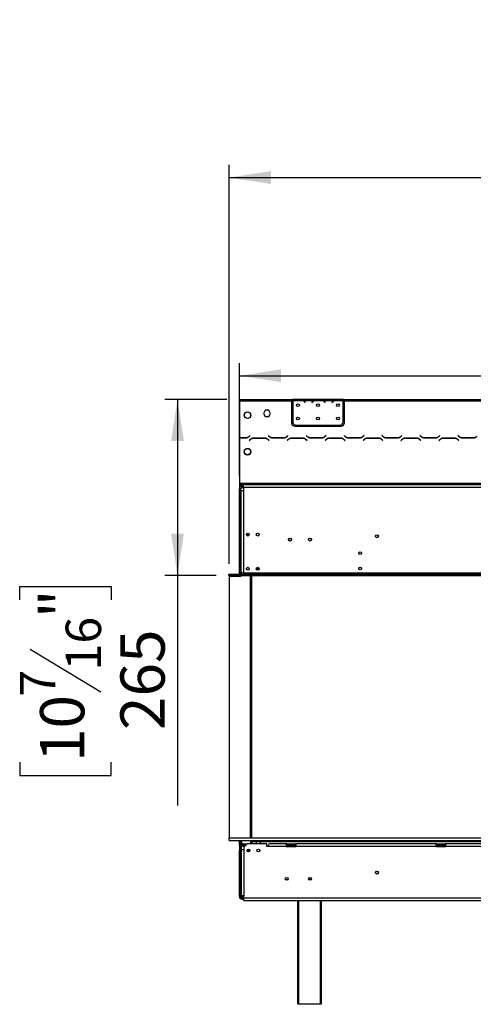
# Model space of a CAD drawing. Units: millimetres. Extents: x 10 to 4822, y 128 to 3790.
# Drawn here: x 265 to 947, y 1847 to 3325 of the extents above; entities that cross this region are included whole.
import ezdxf

# ---------------------------------------------------------------- set-up
doc = ezdxf.new("R2010")
doc.units = ezdxf.units.MM
doc.header["$LTSCALE"] = 19
doc.layers.add('FORMAT', color=7, linetype='Continuous')
doc.styles.add('SLDTEXTSTYLE0', font='TXT', dxfattribs={"width": 0.75})
doc.dimstyles.new('SLDDIMSTYLE0', dxfattribs={"dimtxt": 66.5, "dimasz": 62.738, "dimexe": 0, "dimexo": 0.0625, "dimgap": 16.625, "dimtad": 1, "dimdec": 0, "dimrnd": 1e-09, "dimzin": 12, "dimdsep": 46, "dimtxsty": 'SLDTEXTSTYLE0', "dimsah": 1, "dimcen": 0.09, "dimadec": 0, "dimazin": 3, "dimtfac": 1, "dimtdec": 0, "dimtofl": 0, "dimtmove": 0, "dimatfit": 3, "dimfxl": 0, "dimfrac": 2, "dimtolj": 1, "dimtzin": 12, "dimarcsym": 0})

# ---------------------------------------------------------------- blocks, each defined once
blk = doc.blocks.new('_D_4')
at = {"layer": 'FORMAT'}
for p, q in [((1691.2, 3325.3), (1670.9, 3325.3)), ((1670.9, 3325.3), (1670.9, 3187.7)), ((1974.1, 3325.3), (1994.4, 3325.3)), ((1994.4, 3325.3), (1994.4, 3187.7)), ((1900, 3309.7), (1836.2, 3203.3)), ((1670.9, 3187.7), (1691.2, 3187.7)), ((1994.4, 3187.7), (1974.1, 3187.7)), ((579.9, 2508.1), (579.9, 3107.2)), ((2273.9, 2508.1), (2273.9, 3107.2)), ((579.9, 3088.2), (2273.9, 3088.2))]:
    blk.add_line(p, q, dxfattribs=at)
for points in [[(579.9, 3088.2), (642.6, 3078.6), (642.6, 3097.9)], [(2273.9, 3088.2), (2211.1, 3097.9), (2211.1, 3078.6)]]:
    blk.add_solid(points, dxfattribs=at)
at = {"layer": 'FORMAT', "attachment_point": 1, "style": 'SLDTEXTSTYLE0'}
for s, insert, char_height in [('11', (1789.5, 3325.1), 53.2), ('"', (1946.7, 3294.6), 66.5), ('66', (1691.2, 3294.6), 66.5), ('16', (1868.1, 3256.3), 53.2), ('1694', (1734.4, 3173.9), 66.5)]:
    blk.add_mtext(s, dxfattribs=dict(at, insert=insert, char_height=char_height))
blk = doc.blocks.new('_D_5')
at = {"layer": 'FORMAT'}
for p, q in [((576.4, 2755.1), (483.3, 2755.1)), ((502.3, 2755.1), (502.3, 2490.6)), ((560.5, 2490.6), (483.3, 2490.6)), ((502.3, 2490.6), (502.3, 2145.3)), ((265.3, 2454), (265.3, 2474.3)), ((265.3, 2474.3), (402.8, 2474.3)), ((402.8, 2474.3), (402.8, 2454)), ((280.9, 2379.9), (387.3, 2316.1)), ((265.3, 2210.4), (265.3, 2190.1)), ((402.8, 2190.1), (402.8, 2210.4)), ((265.3, 2190.1), (402.8, 2190.1))]:
    blk.add_line(p, q, dxfattribs=at)
for points in [[(502.3, 2755.1), (492.7, 2692.4), (512, 2692.4)], [(502.3, 2490.6), (512, 2553.4), (492.7, 2553.4)]]:
    blk.add_solid(points, dxfattribs=at)
at = {"layer": 'FORMAT', "attachment_point": 1, "rotation": 90, "style": 'SLDTEXTSTYLE0'}
for s, insert, char_height in [('"', (295.9, 2426.6), 66.5), ('16', (334.3, 2348), 53.2), ('265', (416.6, 2258.5), 66.5), ('7', (265.5, 2308.7), 53.2), ('10', (295.9, 2210.4), 66.5)]:
    blk.add_mtext(s, dxfattribs=dict(at, insert=insert, char_height=char_height))
blk = doc.blocks.new('_D_6')
at = {"layer": 'FORMAT'}
for p, q in [((1709.3, 3027.7), (1689, 3027.7)), ((1689, 3027.7), (1689, 2890.1)), ((1913.6, 3027.7), (1933.9, 3027.7)), ((1933.9, 3027.7), (1933.9, 2890.1)), ((1878.8, 3012.1), (1814.9, 2905.7)), ((1689, 2890.1), (1709.3, 2890.1)), ((1933.9, 2890.1), (1913.6, 2890.1)), ((595.4, 2640), (595.4, 2809.6)), ((2258.4, 2640), (2258.4, 2809.6)), ((595.4, 2790.6), (2258.4, 2790.6))]:
    blk.add_line(p, q, dxfattribs=at)
for points in [[(595.4, 2790.6), (658.1, 2781), (658.1, 2800.3)], [(2258.4, 2790.6), (2195.6, 2800.3), (2195.6, 2781)]]:
    blk.add_solid(points, dxfattribs=at)
at = {"layer": 'FORMAT', "attachment_point": 1, "style": 'SLDTEXTSTYLE0'}
for s, insert, char_height in [('1', (1807.5, 3027.5), 53.2), ('65', (1709.3, 2997), 66.5), ('"', (1886.2, 2997), 66.5), ('2', (1846.8, 2958.7), 53.2), ('1663', (1713.2, 2876.3), 66.5)]:
    blk.add_mtext(s, dxfattribs=dict(at, insert=insert, char_height=char_height))

msp = doc.modelspace()

# ---------------------------------------------------------------- linework, layer by layer
at = {"color": 7, "linetype": 'Continuous', "lineweight": 25}
for p, q in [((595.4, 2755.1), (595.4, 2753.1)), ((595.4, 2755.1), (673.4, 2755.1)), ((595.4, 2753.1), (595.4, 2697.5)), ((595.4, 2753.1), (673.4, 2753.1)), ((595.4, 2752.3), (595.4, 2752.3)), ((595.4, 2752.3), (595.4, 2751.5)), ((595.4, 2751.5), (595.4, 2751.4)), ((595.4, 2751.4), (595.4, 2751.4)), ((595.4, 2719.8), (595.4, 2751.4)), ((673.4, 2755.1), (673.4, 2753.1)), ((673.4, 2755.1), (675.4, 2755.1)), ((673.4, 2754.1), (675.4, 2754.1)), ((673.4, 2753.1), (673.4, 2720.1)), ((675.4, 2755.1), (675.4, 2753.1)), ((692.1, 2755.1), (675.4, 2755.1)), ((677.1, 2753.1), (675.4, 2753.1)), ((675.4, 2753.1), (675.4, 2751.8)), ((675.4, 2751.5), (675.4, 2721.4)), ((691.2, 2753.1), (677.6, 2753.1)), ((681, 2754.4), (687.7, 2754.4)), ((681, 2753.8), (681, 2754.4)), ((681, 2753.9), (687.7, 2753.9)), ((687.7, 2753.8), (687.7, 2754.4)), ((707.1, 2753.1), (691.6, 2753.1)), ((692.6, 2755.1), (692.1, 2755.1)), ((696, 2755.1), (692.6, 2755.1)), ((693.7, 2751.2), (694.2, 2750.5)), ((694.4, 2750.6), (693.8, 2751.3)), ((694.2, 2750.5), (694.4, 2750.6)), ((702.7, 2755.1), (696, 2755.1)), ((702.7, 2754.6), (696, 2754.6)), ((706.2, 2755.1), (702.7, 2755.1)), ((704.9, 2751.3), (704.4, 2750.6)), ((704.4, 2750.6), (704.5, 2750.5)), ((704.5, 2750.5), (705.1, 2751.2)), ((706.6, 2755.1), (706.2, 2755.1)), ((722.1, 2755.1), (706.6, 2755.1)), ((721.2, 2753.1), (707.6, 2753.1)), ((711, 2754.4), (717.7, 2754.4)), ((711, 2753.8), (711, 2754.4)), ((711, 2753.9), (717.7, 2753.9)), ((717.7, 2753.8), (717.7, 2754.4)), ((737.1, 2753.1), (721.6, 2753.1)), ((722.6, 2755.1), (722.1, 2755.1)), ((726, 2755.1), (722.6, 2755.1)), ((723.7, 2751.2), (724.2, 2750.5)), ((724.4, 2750.6), (723.8, 2751.3)), ((724.2, 2750.5), (724.4, 2750.6)), ((732.7, 2755.1), (726, 2755.1)), ((732.7, 2754.6), (726, 2754.6)), ((736.2, 2755.1), (732.7, 2755.1)), ((734.9, 2751.3), (734.4, 2750.6)), ((734.4, 2750.6), (734.5, 2750.5)), ((734.5, 2750.5), (735.1, 2751.2)), ((736.6, 2755.1), (736.2, 2755.1)), ((751.4, 2755.1), (736.6, 2755.1)), ((751.2, 2753.1), (737.6, 2753.1)), ((741, 2753.8), (741, 2754.4)), ((741, 2754.4), (747.7, 2754.4)), ((741, 2753.9), (747.7, 2753.9)), ((747.7, 2753.8), (747.7, 2754.4)), ((751.4, 2753.3), (751.4, 2755.1)), ((751.4, 2755.1), (753.4, 2755.1)), ((751.4, 2754.1), (753.4, 2754.1)), ((751.4, 2753.2), (751.4, 2753.3)), ((751.4, 2721.4), (751.4, 2753)), ((753.4, 2753.1), (753.4, 2755.1)), ((753.4, 2755.1), (1386.9, 2755.1)), ((753.4, 2720.1), (753.4, 2753.1)), ((753.4, 2753.1), (1386.9, 2753.1)), ((603.3, 2734.4), (606.9, 2736.5)), ((607.8, 2736.5), (611.4, 2734.4)), ((634.2, 2738.7), (631.6, 2734.1)), ((639.5, 2738.7), (634.2, 2738.7)), ((642.1, 2734.1), (639.5, 2738.7)), ((602.8, 2729.4), (602.8, 2733.6)), ((606.9, 2726.5), (603.3, 2728.6)), ((611.4, 2728.6), (607.8, 2726.5)), ((611.9, 2733.6), (611.9, 2729.4)), ((631.6, 2734.1), (634.2, 2729.6)), ((634.2, 2729.6), (639.5, 2729.6)), ((639.5, 2729.6), (642.1, 2734.1)), ((595.4, 2714.8), (595.4, 2719.8)), ((595.4, 2714.8), (595.4, 2714.8)), ((678.4, 2715.1), (748.4, 2715.1)), ((680.4, 2716.4), (746.4, 2716.4)), ((604.7, 2697.5), (595.4, 2697.5)), ((595.4, 2697.5), (595.4, 2697.3)), ((595.4, 2697.3), (595.4, 2629.1)), ((595.4, 2697.3), (604.8, 2697.3)), ((611.3, 2694.6), (610.1, 2693.4)), ((610.1, 2693.4), (610.3, 2693.3)), ((610.3, 2693.3), (611.3, 2694.4)), ((611.5, 2701), (610.4, 2699.9)), ((610.5, 2699.7), (611.6, 2700.8)), ((611.6, 2700.8), (611.5, 2701)), ((615.4, 2696.8), (615.4, 2696.5)), ((633.3, 2696.9), (616.9, 2696.9)), ((617, 2696.7), (633.2, 2696.7)), ((638.8, 2701), (638.6, 2700.8)), ((638.6, 2700.8), (639.8, 2699.7)), ((639.8, 2699.9), (638.8, 2701)), ((638.9, 2694.4), (640, 2693.3)), ((640.1, 2693.4), (639, 2694.6)), ((640, 2693.3), (640.1, 2693.4)), ((645.4, 2697.3), (661.8, 2697.3)), ((661.7, 2697.5), (645.5, 2697.5)), ((668.3, 2694.6), (667.1, 2693.4)), ((667.1, 2693.4), (667.3, 2693.3)), ((667.3, 2693.3), (668.3, 2694.4)), ((668.5, 2701), (667.4, 2699.9)), ((667.5, 2699.7), (668.6, 2700.8)), ((668.6, 2700.8), (668.5, 2701)), ((690.3, 2696.9), (673.9, 2696.9)), ((674, 2696.7), (690.2, 2696.7)), ((695.8, 2701), (695.6, 2700.8)), ((695.6, 2700.8), (696.8, 2699.7)), ((696.8, 2699.9), (695.8, 2701)), ((695.9, 2694.4), (697, 2693.3)), ((697.1, 2693.4), (696, 2694.6)), ((697, 2693.3), (697.1, 2693.4)), ((702.4, 2697.3), (718.8, 2697.3)), ((718.7, 2697.5), (702.5, 2697.5)), ((725.3, 2694.6), (724.1, 2693.4)), ((724.1, 2693.4), (724.3, 2693.3)), ((724.3, 2693.3), (725.3, 2694.4)), ((725.5, 2701), (724.4, 2699.9)), ((724.5, 2699.7), (725.6, 2700.8)), ((725.6, 2700.8), (725.5, 2701)), ((747.3, 2696.9), (730.9, 2696.9)), ((731, 2696.7), (747.2, 2696.7)), ((752.8, 2701), (752.6, 2700.8)), ((752.6, 2700.8), (753.8, 2699.7)), ((753.8, 2699.9), (752.8, 2701)), ((752.9, 2694.4), (754, 2693.3)), ((754.1, 2693.4), (753, 2694.6)), ((754, 2693.3), (754.1, 2693.4)), ((759.4, 2697.3), (775.8, 2697.3)), ((775.7, 2697.5), (759.5, 2697.5)), ((782.3, 2694.6), (781.1, 2693.4)), ((781.1, 2693.4), (781.3, 2693.3)), ((781.3, 2693.3), (782.3, 2694.4)), ((782.5, 2701), (781.4, 2699.9)), ((781.5, 2699.7), (782.6, 2700.8)), ((782.6, 2700.8), (782.5, 2701)), ((804.3, 2696.9), (787.9, 2696.9)), ((788, 2696.7), (804.2, 2696.7)), ((809.8, 2701), (809.6, 2700.8)), ((809.6, 2700.8), (810.8, 2699.7)), ((810.8, 2699.9), (809.8, 2701)), ((809.9, 2694.4), (811, 2693.3)), ((811.1, 2693.4), (810, 2694.6)), ((811, 2693.3), (811.1, 2693.4)), ((816.4, 2697.3), (832.8, 2697.3)), ((832.7, 2697.5), (816.5, 2697.5)), ((839.3, 2694.6), (838.1, 2693.4)), ((838.1, 2693.4), (838.3, 2693.3)), ((838.3, 2693.3), (839.3, 2694.4)), ((839.5, 2701), (838.4, 2699.9)), ((838.5, 2699.7), (839.6, 2700.8)), ((839.6, 2700.8), (839.5, 2701)), ((861.3, 2696.9), (844.9, 2696.9)), ((845, 2696.7), (861.2, 2696.7)), ((866.8, 2701), (866.6, 2700.8)), ((866.6, 2700.8), (867.8, 2699.7)), ((867.8, 2699.9), (866.8, 2701)), ((866.9, 2694.4), (868, 2693.3)), ((868.1, 2693.4), (867, 2694.6)), ((868, 2693.3), (868.1, 2693.4)), ((873.4, 2697.3), (889.8, 2697.3)), ((889.7, 2697.5), (873.5, 2697.5)), ((896.3, 2694.6), (895.1, 2693.4)), ((895.1, 2693.4), (895.3, 2693.3)), ((895.3, 2693.3), (896.3, 2694.4)), ((896.5, 2701), (895.4, 2699.9)), ((895.5, 2699.7), (896.6, 2700.8)), ((896.6, 2700.8), (896.5, 2701)), ((918.3, 2696.9), (901.9, 2696.9)), ((902, 2696.7), (918.2, 2696.7)), ((923.8, 2701), (923.6, 2700.8)), ((923.6, 2700.8), (924.8, 2699.7)), ((924.8, 2699.9), (923.8, 2701)), ((923.9, 2694.4), (925, 2693.3)), ((925.1, 2693.4), (924, 2694.6)), ((925, 2693.3), (925.1, 2693.4)), ((930.4, 2697.3), (946.8, 2697.3)), ((946.7, 2697.5), (930.5, 2697.5)), ((602.8, 2674.4), (602.8, 2678.6)), ((603.3, 2679.4), (606.9, 2681.5)), ((607.8, 2681.5), (611.4, 2679.4)), ((611.9, 2678.6), (611.9, 2674.4)), ((606.9, 2671.5), (603.3, 2673.6)), ((611.4, 2673.6), (607.8, 2671.5)), ((595.4, 2629.1), (595.4, 2627.1)), ((595.4, 2629.1), (2258.4, 2629.1)), ((595.4, 2627.1), (2258.4, 2627.1)), ((595.4, 2627.1), (595.4, 2621)), ((597.4, 2621), (595.4, 2621)), ((595.4, 2494.6), (595.4, 2621)), ((596.4, 2627.1), (596.4, 2623.7)), ((597.4, 2494.6), (597.4, 2621)), ((597.4, 2618.1), (597.4, 2494.6)), ((597.4, 2618.1), (601.4, 2618.1)), ((599.4, 2623), (599.4, 2625)), ((599.4, 2625), (601.4, 2625)), ((599.4, 2623), (601.4, 2623)), ((601.4, 2623.1), (601.4, 2627.1)), ((601.4, 2623.1), (2252.4, 2623.1)), ((601.4, 2623.1), (601.4, 2618.1)), ((601.4, 2618.1), (601.4, 2494.6)), ((607.9, 2554), (607.9, 2549.9)), ((607.4, 2498.7), (606, 2501.7)), ((625, 2500.6), (620.8, 2500.6)), ((579.4, 2490.6), (579.4, 2492.6)), ((579.4, 2492.6), (579.5, 2492.6)), ((579.4, 2490.6), (579.5, 2490.6)), ((579.5, 2490.6), (579.5, 2492.6)), ((579.5, 2492.6), (2274.3, 2492.6)), ((579.5, 2490.6), (2274.3, 2490.6)), ((579.9, 2489.1), (579.9, 2096.6)), ((596.1, 2489.1), (579.9, 2489.1)), ((595.4, 2494.6), (597.4, 2494.6)), ((595.4, 2490.6), (595.4, 2490.5)), ((595.4, 2489.1), (595.4, 2490.5)), ((595.4, 2490.5), (598, 2490.5)), ((601.4, 2494.6), (597.4, 2494.6)), ((597.4, 2494.6), (597.4, 2492.6)), ((597.4, 2490.6), (597.4, 2490.5)), ((598.1, 2494.6), (598.1, 2492.6)), ((601.4, 2494.6), (601.4, 2492.6)), ((601.4, 2494.6), (2252.4, 2494.6)), ((611.7, 2489.5), (611.2, 2490.6)), ((611.9, 2096.6), (611.9, 2488.7)), ((612.4, 2096.6), (612.4, 2490.6)), ((612.7, 2096.6), (612.7, 2490.6)), ((621.9, 2493.8), (631.9, 2493.8)), ((621.9, 2492.9), (621.9, 2493.8)), ((621.9, 2492.9), (631.9, 2492.9)), ((631.9, 2492.8), (621.9, 2492.8)), ((631.9, 2492.9), (631.9, 2493.8)), ((631.9, 2492.9), (632.2, 2492.8)), ((612.4, 2447), (611.9, 2447.7)), ((611.9, 2439.6), (612.4, 2440.3)), ((612.4, 2345), (611.9, 2345.7)), ((611.9, 2337.6), (612.4, 2338.3)), ((612.4, 2243), (611.9, 2243.7)), ((612.1, 2240.2), (611.9, 2241.2)), ((611.9, 2235.6), (612.4, 2236.3)), ((612.4, 2141), (611.9, 2141.7)), ((611.9, 2133.6), (612.4, 2134.3)), ((579.9, 2092.6), (579.9, 2096.6)), ((579.9, 2096.6), (2273.9, 2096.6)), ((579.9, 2092.6), (2273.9, 2092.6)), ((595.4, 2087.6), (595.4, 2092.6)), ((597.4, 2087.6), (595.4, 2087.6)), ((595.4, 2087.6), (595.4, 2087.5)), ((595.6, 2087.5), (595.4, 2087.5)), ((595.4, 2087.5), (595.4, 2083.5)), ((595.6, 2085.5), (595.6, 2087.5)), ((595.6, 2087.5), (599.4, 2087.5)), ((595.6, 2085.5), (595.9, 2085.5)), ((597.4, 2087.6), (597.4, 2092.6)), ((597.4, 2087.6), (597.4, 2087.5)), ((598.1, 2092.6), (598.1, 2088.5)), ((598.1, 2088.5), (598.3, 2088.5)), ((598.3, 2092.6), (598.3, 2087.5)), ((598.4, 2084), (598.4, 2085.3)), ((599.4, 2087.5), (599.4, 2085.5)), ((600.9, 2087.5), (599.4, 2087.5)), ((599.4, 2085.5), (600.9, 2085.5)), ((600.9, 2085.5), (600.9, 2087.5)), ((600.9, 2087.5), (606.9, 2087.5)), ((604.9, 2085.5), (600.9, 2085.5)), ((606.9, 2087.5), (601.9, 2082.5)), ((636.4, 2087.5), (606.9, 2087.5)), ((612.4, 2088.5), (612.4, 2092.6)), ((612.4, 2088.5), (613.9, 2088.5)), ((612.4, 2087.5), (612.4, 2088.5)), ((612.7, 2090.6), (612.7, 2092.6)), ((614.2, 2090.6), (612.7, 2090.6)), ((613.9, 2090.6), (613.9, 2087.5)), ((2239.5, 2090.6), (614.2, 2090.6)), ((620.6, 2090.6), (620.6, 2087.5)), ((626.4, 2090.6), (626.4, 2087.5)), ((636.4, 2083.5), (636.4, 2087.5)), ((665.4, 2087.5), (640.4, 2087.5)), ((665.4, 2087.5), (665.4, 2083.5)), ((666.4, 2087.5), (665.4, 2087.5)), ((665.4, 2085.5), (666.4, 2085.5)), ((666.4, 2085.5), (666.4, 2087.5)), ((666.4, 2087.5), (679.4, 2087.5)), ((666.4, 2085.5), (679.4, 2085.5)), ((679.4, 2085.5), (679.4, 2087.5)), ((680.4, 2087.5), (679.4, 2087.5)), ((679.4, 2085.5), (680.4, 2085.5)), ((890.4, 2087.5), (680.4, 2087.5)), ((680.4, 2083.5), (680.4, 2087.5)), ((890.4, 2087.5), (890.4, 2083.5)), ((891.4, 2087.5), (890.4, 2087.5)), ((890.4, 2085.5), (891.4, 2085.5)), ((891.4, 2085.5), (891.4, 2087.5)), ((891.4, 2087.5), (904.4, 2087.5)), ((891.4, 2085.5), (904.4, 2085.5)), ((904.4, 2085.5), (904.4, 2087.5)), ((905.4, 2087.5), (904.4, 2087.5)), ((904.4, 2085.5), (905.4, 2085.5)), ((905.4, 2083.5), (905.4, 2087.5)), ((1090.4, 2087.5), (905.4, 2087.5)), ((597.4, 2083.5), (595.4, 2083.5)), ((595.4, 2083.5), (595.4, 2077.5)), ((595.4, 2008.5), (595.4, 2077.5)), ((597.4, 2077.5), (595.4, 2077.5)), ((597.4, 2077.5), (597.4, 2083.5)), ((597.4, 2008.5), (597.4, 2077.5)), ((597.9, 2083.9), (597.9, 2079)), ((603.3, 2083.9), (597.9, 2083.9)), ((597.9, 2079), (597.9, 2009.3)), ((597.9, 2079), (601.9, 2079)), ((603.4, 2084), (598.4, 2084)), ((601.9, 2082.5), (601.9, 2079)), ((601.9, 2079), (601.9, 2009.3)), ((638.4, 2083.5), (636.4, 2083.5)), ((665.4, 2083.5), (638.4, 2083.5)), ((665.4, 2083.5), (680.4, 2083.5)), ((890.4, 2083.5), (680.4, 2083.5)), ((890.4, 2083.5), (905.4, 2083.5)), ((1090.4, 2083.5), (905.4, 2083.5)), ((801.2, 2046.5), (802.5, 2046.5)), ((597.4, 2027), (597.9, 2027)), ((664.5, 2034), (668.2, 2034)), ((597.4, 2017), (597.9, 2017)), ((597.4, 2008.5), (595.4, 2008.5)), ((601.9, 2009.3), (597.9, 2009.3)), ((599.4, 2008.5), (599.4, 2007.7)), ((599.4, 2006.8), (599.4, 2007.7)), ((599.4, 2006.8), (599.7, 2006.7)), ((599.4, 2006.7), (599.4, 2006.5)), ((599.4, 2006.5), (599.4, 2004.5)), ((599.4, 2006.5), (601.9, 2006.5)), ((599.4, 2004.5), (601.9, 2004.5)), ((601.9, 2006.3), (601.9, 2009.3)), ((601.9, 2006.3), (2251.9, 2006.3)), ((601.9, 2002.3), (601.9, 2006.3)), ((601.9, 2002.3), (2251.9, 2002.3)), ((683.1, 1846.6), (683.1, 2002.3)), ((718.1, 2002.3), (718.1, 1846.6)), ((684.1, 1846.6), (683.1, 1846.6)), ((717.1, 1846.6), (684.1, 1846.6)), ((718.1, 1846.6), (717.1, 1846.6))]:
    msp.add_line(p, q, dxfattribs=at)
at = {"color": 8, "linetype": 'Continuous', "lineweight": 25}
for p, q in [((595.4, 2751.5), (595.4, 2751.5)), ((696, 2754.6), (696, 2755.1)), ((702.7, 2754.6), (702.7, 2755.1)), ((726, 2754.6), (726, 2755.1)), ((732.7, 2754.6), (732.7, 2755.1)), ((595.4, 2719.8), (595.4, 2719.8)), ((597.4, 2697.5), (597.4, 2697.3)), ((614.2, 2096.6), (614.2, 2490.6)), ((614.2, 2090.6), (614.2, 2092.6)), ((599.4, 2083.9), (599.4, 2084)), ((608.4, 2079.7), (608.4, 2075.6)), ((597.9, 2043), (597.4, 2043)), ((699.3, 2034.5), (703.4, 2034.5)), ((599.4, 2008.5), (599.4, 2009.3)), ((599.4, 2008.5), (601.9, 2008.5)), ((684.1, 2002.3), (684.1, 1846.6)), ((717.1, 1846.6), (717.1, 2002.3))]:
    msp.add_line(p, q, dxfattribs=at)
at = {"color": 7, "linetype": 'Continuous', "lineweight": 25, "flags": 128}
msp.add_lwpolyline([(611.9, 2238.1), (612, 2238.8), (612.1, 2240.2)], dxfattribs=at)
at = {"color": 7, "linetype": 'Continuous', "lineweight": 25}
for centre, radius in [((607.4, 2731.5), 5), ((683.4, 2746.4), 2.15), ((713.4, 2746.4), 2.15), ((743.4, 2746.4), 2.15), ((683.4, 2726.4), 2.15), ((713.4, 2726.4), 2.15), ((743.4, 2726.4), 2.15), ((607.4, 2676.5), 5), ((607.9, 2552), 2.1), ((622.9, 2552), 2.1), ((671.4, 2544.5), 2.2), ((671.4, 2544.5), 2.1), ((701.4, 2544.5), 2.2), ((701.4, 2544.5), 2.1), ((801.9, 2549.5), 2.2), ((801.9, 2549.5), 2.1), ((776.9, 2524.1), 2.1), ((607.9, 2500.8), 2.1), ((622.9, 2500.8), 2.1), ((776.9, 2501.1), 2.1), ((608.9, 2077.7), 2.1), ((623.9, 2077.7), 2.1), ((801.9, 2044.5), 2.2), ((801.9, 2044.5), 2.1), ((666.4, 2035), 2.15), ((666.4, 2035), 2.1), ((701.4, 2035), 2.15), ((701.4, 2035), 2.1)]:
    msp.add_circle(centre, radius, dxfattribs=at)
for centre, radius, start, end in [((681, 2746.1), 7.8, 116.443, 136.6003), ((681, 2746.1), 8, 119.1916, 135.106), ((681, 2746.1), 7.8, 90, 116.443), ((687.7, 2746.1), 7.8, 63.557, 90), ((687.7, 2746.1), 7.8, 40, 63.557), ((687.7, 2746.1), 8, 40, 60.8084), ((711, 2746.1), 8, 119.1916, 140), ((711, 2746.1), 7.8, 116.443, 140), ((711, 2746.1), 7.8, 90, 116.443), ((717.7, 2746.1), 7.8, 63.557, 90), ((717.7, 2746.1), 7.8, 40, 63.557), ((717.7, 2746.1), 8, 40, 60.8084), ((741, 2746.1), 8, 119.1916, 140), ((741, 2746.1), 7.8, 116.443, 140), ((741, 2746.1), 7.8, 90, 116.443), ((747.7, 2746.1), 7.8, 63.557, 90), ((747.7, 2746.1), 7.8, 61.9548, 63.557), ((680.4, 2721.4), 5, 180, 270), ((746.4, 2721.4), 5, 270, 0), ((678.4, 2720.1), 5, 180, 270), ((748.4, 2720.1), 5, 270, 0), ((604.7, 2705.5), 8, 270, 315), ((604.8, 2705.3), 8, 270, 315), ((616.9, 2688.9), 8, 90, 135), ((617, 2688.7), 8, 90, 135), ((633.2, 2688.7), 8, 45, 90), ((633.3, 2688.9), 8, 45, 90), ((645.5, 2705.5), 8, 225, 270), ((645.4, 2705.3), 8, 225, 270), ((661.7, 2705.5), 8, 270, 315), ((661.8, 2705.3), 8, 270, 315), ((673.9, 2688.9), 8, 90, 135), ((674, 2688.7), 8, 90, 135), ((690.2, 2688.7), 8, 45, 90), ((690.3, 2688.9), 8, 45, 90), ((702.5, 2705.5), 8, 225, 270), ((702.4, 2705.3), 8, 225, 270), ((718.7, 2705.5), 8, 270, 315), ((718.8, 2705.3), 8, 270, 315), ((730.9, 2688.9), 8, 90, 135), ((731, 2688.7), 8, 90, 135), ((747.2, 2688.7), 8, 45, 90), ((747.3, 2688.9), 8, 45, 90), ((759.5, 2705.5), 8, 225, 270), ((759.4, 2705.3), 8, 225, 270), ((775.7, 2705.5), 8, 270, 315), ((775.8, 2705.3), 8, 270, 315), ((787.9, 2688.9), 8, 90, 135), ((788, 2688.7), 8, 90, 135), ((804.2, 2688.7), 8, 45, 90), ((804.3, 2688.9), 8, 45, 90), ((816.5, 2705.5), 8, 225, 270), ((816.4, 2705.3), 8, 225, 270), ((832.7, 2705.5), 8, 270, 315), ((832.8, 2705.3), 8, 270, 315), ((844.9, 2688.9), 8, 90, 135), ((845, 2688.7), 8, 90, 135), ((861.2, 2688.7), 8, 45, 90), ((861.3, 2688.9), 8, 45, 90), ((873.5, 2705.5), 8, 225, 270), ((873.4, 2705.3), 8, 225, 270), ((889.7, 2705.5), 8, 270, 315), ((889.8, 2705.3), 8, 270, 315), ((901.9, 2688.9), 8, 90, 135), ((902, 2688.7), 8, 90, 135), ((918.2, 2688.7), 8, 45, 90), ((918.3, 2688.9), 8, 45, 90), ((930.5, 2705.5), 8, 225, 270), ((930.4, 2705.3), 8, 225, 270), ((946.7, 2705.5), 8, 270, 315), ((946.8, 2705.3), 8, 270, 315), ((599.4, 2621), 4, 90, 180), ((599.4, 2621), 2, 90, 180), ((593.4, 2494.6), 2, 270, 0), ((596.1, 2491.1), 2, 270, 345.5225), ((593.4, 2494.6), 4, 330, 0), ((609.9, 2488.7), 2, 0, 25.0169), ((607.1, 2443.7), 5, 341.8051, 18.1949), ((607.1, 2341.7), 5, 341.8051, 18.1949), ((607.1, 2137.7), 5, 341.8051, 18.1949), ((599.4, 2083.5), 4, 90, 180), ((599.4, 2083.5), 2, 90, 180), ((601.4, 2043), 4, 151.045, 180), ((599.4, 2008.5), 4, 180, 270), ((599.4, 2008.5), 2, 180, 270)]:
    msp.add_arc(centre, radius, start, end, dxfattribs=at)
msp.add_ellipse((640.4, 2083.5), major_axis=(0, 4), ratio=0.5, start_param=0, end_param=1.570796, dxfattribs=at)
for points, knots in [([(677.1, 2753.1), (677.7, 2753.5), (678.9, 2754.3), (680.3, 2754.4), (681, 2754.4)], [0, 0, 0, 0, 0.499776, 1, 1, 1, 1]), ([(687.7, 2754.4), (688.4, 2754.4), (689.8, 2754.3), (691, 2753.5), (691.6, 2753.1)], [0, 0, 0, 0, 0.499956, 1, 1, 1, 1]), ([(696, 2754.6), (695.3, 2754.7), (693.9, 2754.8), (692.7, 2755), (692.1, 2755.1)], [0, 0, 0, 0, 0.499956, 1, 1, 1, 1]), ([(706.6, 2755.1), (706, 2755), (704.8, 2754.8), (703.4, 2754.7), (702.7, 2754.6)], [0, 0, 0, 0, 0.499776, 1, 1, 1, 1]), ([(707.1, 2753.1), (707.7, 2753.5), (708.9, 2754.3), (710.3, 2754.4), (711, 2754.4)], [0, 0, 0, 0, 0.499776, 1, 1, 1, 1]), ([(717.7, 2754.4), (718.4, 2754.4), (719.8, 2754.3), (721, 2753.5), (721.6, 2753.1)], [0, 0, 0, 0, 0.499956, 1, 1, 1, 1]), ([(726, 2754.6), (725.3, 2754.7), (723.9, 2754.8), (722.7, 2755), (722.1, 2755.1)], [0, 0, 0, 0, 0.499956, 1, 1, 1, 1]), ([(736.6, 2755.1), (736, 2755), (734.8, 2754.8), (733.4, 2754.7), (732.7, 2754.6)], [0, 0, 0, 0, 0.499776, 1, 1, 1, 1]), ([(737.1, 2753.1), (737.7, 2753.5), (738.9, 2754.3), (740.3, 2754.4), (741, 2754.4)], [0, 0, 0, 0, 0.499776, 1, 1, 1, 1]), ([(747.7, 2754.4), (748.4, 2754.4), (749.7, 2754.3), (750.8, 2753.6), (751.4, 2753.3)], [0, 0, 0, 0, 0.499891, 1, 1, 1, 1]), ([(621.9, 2492.8), (621.7, 2492.8), (621.5, 2492.8), (621.2, 2492.9), (621, 2493), (620.9, 2493), (620.9, 2493.1), (620.9, 2493.2), (620.9, 2493.3), (620.9, 2493.4), (621, 2493.5), (621.2, 2493.6), (621.5, 2493.7), (621.7, 2493.8), (621.9, 2493.8)], [0, 0, 0, 0, 0.1655595, 0.293578, 0.3474648, 0.3976996, 0.4474557, 0.4999932, 0.5529458, 0.6030592, 0.6535355, 0.7075126, 0.8352472, 1, 1, 1, 1]), ([(631.9, 2493.8), (632, 2493.8), (632.3, 2493.7), (632.6, 2493.6), (632.7, 2493.5), (632.8, 2493.4), (632.8, 2493.3), (632.9, 2493.2), (632.8, 2493.1), (632.8, 2493), (632.7, 2493), (632.6, 2492.9), (632.3, 2492.8), (632, 2492.8), (631.9, 2492.8)], [0, 0, 0, 0, 0.16556, 0.293578, 0.347465, 0.3977, 0.447456, 0.499993, 0.552946, 0.603059, 0.653535, 0.707513, 0.835247, 1, 1, 1, 1]), ([(675.9, 2493.2), (675.9, 2493.2), (675.9, 2493.3), (675.9, 2493.4), (676.1, 2493.5), (676.2, 2493.7), (676.5, 2493.8), (676.9, 2493.8), (677.2, 2493.8), (677.5, 2493.7), (677.7, 2493.5), (677.8, 2493.4), (677.8, 2493.3), (677.9, 2493.2), (677.8, 2493.1), (677.8, 2493), (677.7, 2492.9), (677.5, 2492.9), (677.2, 2492.8), (676.9, 2492.8), (676.5, 2492.8), (676.2, 2492.9), (676.1, 2492.9), (675.9, 2493), (675.9, 2493.1), (675.9, 2493.2), (675.9, 2493.2)], [0, 0, 0, 0, 0.0295443, 0.0588309, 0.0903576, 0.1261565, 0.1850855, 0.2499457, 0.3125389, 0.3786855, 0.4117034, 0.4415955, 0.4704471, 0.5005606, 0.5296255, 0.5587099, 0.5904026, 0.6267396, 0.6855103, 0.75042, 0.8144325, 0.8743889, 0.9098739, 0.9411707, 0.9703675, 1, 1, 1, 1]), ([(676.5, 2492.8), (676.5, 2492.8), (676.5, 2492.9), (676.7, 2492.9), (676.9, 2492.9), (677, 2492.9), (677.2, 2492.9), (677.4, 2492.8), (677.5, 2492.7), (677.5, 2492.6), (677.5, 2492.6)], [0, 0, 0, 0, 0.054337, 0.200313, 0.34954, 0.491235, 0.634557, 0.786834, 0.985098, 1, 1, 1, 1]), ([(597.4, 2008.5), (597.5, 2008.5), (598.1, 2008.5), (598.8, 2008.5), (599.4, 2008.5)], [0, 0, 0, 0, 0.261432, 1, 1, 1, 1]), ([(599.4, 2007.7), (599.5, 2007.7), (599.8, 2007.6), (600.1, 2007.5), (600.2, 2007.4), (600.3, 2007.3), (600.3, 2007.2), (600.4, 2007.1), (600.3, 2007), (600.3, 2006.9), (600.2, 2006.9), (600.1, 2006.8), (599.8, 2006.7), (599.5, 2006.7), (599.4, 2006.7)], [0, 0, 0, 0, 0.16556, 0.293578, 0.347465, 0.3977, 0.447456, 0.499993, 0.552946, 0.603059, 0.653535, 0.707513, 0.835247, 1, 1, 1, 1])]:
    msp.add_open_spline(points, degree=3, knots=knots, dxfattribs=at)
msp.add_open_spline([(597.4, 2008.6), (597.4, 2008.6), (597.5, 2008.6), (597.9, 2008.6), (598.6, 2008.5), (599.1, 2008.5), (599.4, 2008.5)], degree=3, dxfattribs=at)

# ---------------------------------------------------------------- dimensions: what is measured, and where the dimension line sits
at = {"layer": 'FORMAT'}
for base, p1, p2, picture, middle in [((2273.9, 3088.2), (579.9, 2489.1), (2273.9, 2489.1), '_D_4', (1832.7, 3088.2)), ((2258.4, 2790.6), (595.4, 2621), (2258.4, 2621), '_D_6', (1811.4, 2790.6))]:
    dim = msp.add_linear_dim(base=base, p1=p1, p2=p2, dimstyle='SLDDIMSTYLE0', dxfattribs=at)
    dim.commit()
    dim.dimension.update_dxf_attribs({"geometry": picture, "text_midpoint": middle, "dimtype": 160})
dim = msp.add_linear_dim(base=(502.3388078, 2490.6204805), p1=(595.3601889, 2755.1204805), p2=(579.4601889, 2490.6204805), angle=90, dimstyle='SLDDIMSTYLE0', dxfattribs=at)
dim.commit()
dim.dimension.update_dxf_attribs({"geometry": '_D_5', "text_midpoint": (502.3388078, 2332.2118505), "dimtype": 160})

doc.saveas('drawing.dxf')
